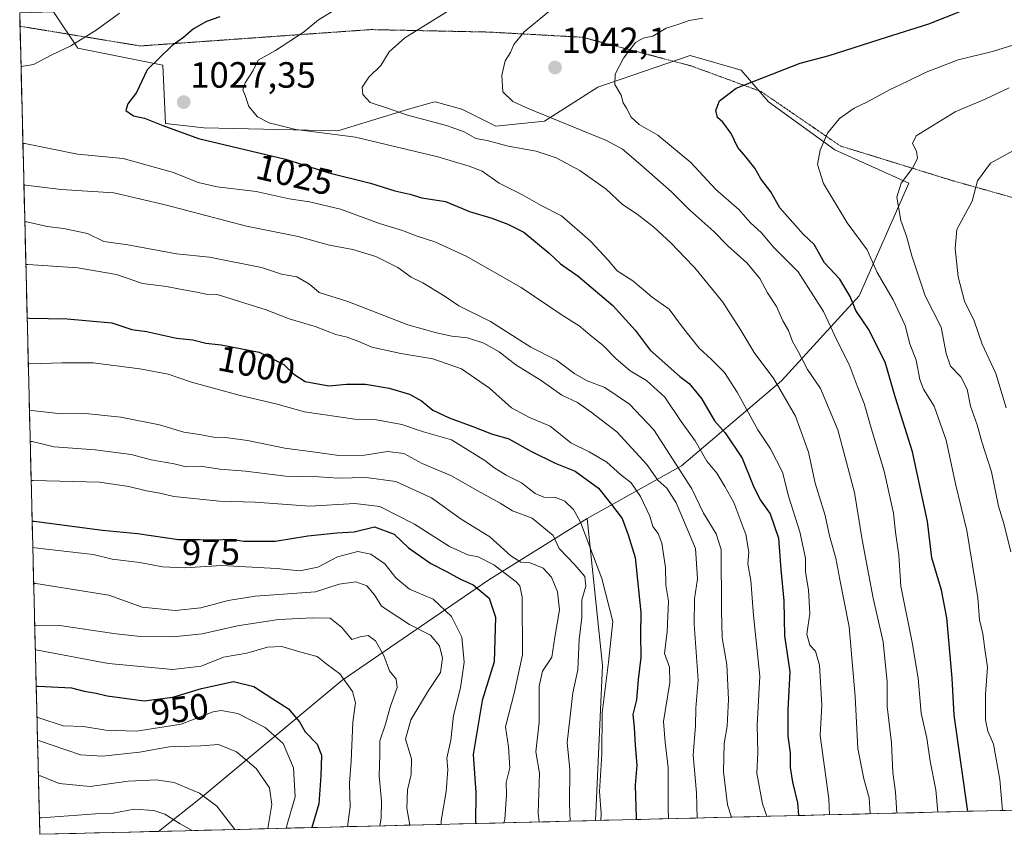
# Model space of a CAD drawing. Units: metres. Extents: x 668567 to 672030, y 4742062 to 4744460.
# Drawn here: x 668618 to 668888, y 4742062 to 4742286 of the extents above; entities that cross this region are included whole.
import ezdxf
from ezdxf.enums import TextEntityAlignment as Align

# ---------------------------------------------------------------- set-up
doc = ezdxf.new("R2010")
doc.units = ezdxf.units.M
doc.header["$MEASUREMENT"] = 0
doc.linetypes.add('TRAZOS2', pattern=[0.375, 0.25, -0.125])
for name, color, linetype, lineweight in [('Arbolado forestal CxS', 92, 'Continuous', 0), ('Carátula', 7, 'Continuous', 5), ('Curva de nivel maestra', 36, 'Continuous', 30), ('Curva de nivel normal', 36, 'Continuous', 0), ('Municipio CxS', 142, 'Continuous', 0), ('Punto de cota en terreno', 7, 'Continuous', 0), ('Rótulo de curva de nivel directora', 19, 'Continuous', 0), ('Rótulo de punto de cota en terreno', 19, 'Continuous', 0), ('Vía pecuaria eje', 92, 'TRAZOS2', 0)]:
    doc.layers.add(name, color=color, linetype=linetype, lineweight=lineweight)
doc.styles.add('Arial', font='txt', dxfattribs={"height": 0.2})

# ---------------------------------------------------------------- blocks, each defined once
blk = doc.blocks.new('*U156')
at = {"layer": 'Arbolado forestal CxS', "color": 92, "linetype": 'Continuous', "lineweight": 0}
blk.add_polyline3d([(670222, 4742101.84, 1289.4), (668775.8, 4742066.07, 995.46), (668775.8, 4742066.07, 995.46), (668777.65, 4742108.55, 995.92), (668773.49, 4742148.92, 996.39), (668799.34, 4742163.29, 1015.64), (668826.79, 4742186.59, 1035.77), (668848.04, 4742209.88, 1051.99), (668861.65, 4742240.82, 1061.46), (668841.42, 4742249.93, 1056.41), (668823.2, 4742263.09, 1052.27), (668815.75, 4742271.79, 1050.03), (668801.76, 4742275.79, 1048.25), (668776.44, 4742267.13, 1044.23), (668769.11, 4742262.47, 1041.94), (668761.78, 4742257.8, 1037.09), (668748.45, 4742256.47, 1035.53), (668739.12, 4742261.13, 1036.61), (668731.79, 4742263.13, 1036.49), (668730.95, 4742262.9, 1036.26), (668724.46, 4742261.13, 1034.4), (668705.14, 4742255.14, 1028.9), (668668.39, 4742256.01, 1025.48), (668657.82, 4742257.14, 1024.6), (668657.16, 4742273.13, 1026.29), (668633.84, 4742277.79, 1022), (668627.17, 4742287.79, 1018.82)], dxfattribs=at)
blk = doc.blocks.new('*U171')
at = {"layer": 'Curva de nivel normal', "color": 36, "linetype": 'Continuous', "lineweight": 0}
blk.add_polyline3d([(668621.47, 4742140.93, 970), (668622.02, 4742140.87, 970), (668638.06, 4742139.02, 970), (668643.26, 4742137.77, 970), (668650.85, 4742136.79, 970), (668656.99, 4742135.66, 970), (668663.12, 4742135.39, 970), (668673.19, 4742135.99, 970), (668688.3, 4742135.16, 970), (668694.66, 4742134.56, 970), (668699.65, 4742135.51, 970), (668705.03, 4742138.33, 970), (668710.6, 4742139.84, 970), (668714.19, 4742139.07, 970), (668718, 4742136.42, 970), (668721.02, 4742132.64, 970), (668724.73, 4742129.53, 970), (668731.28, 4742126.75, 970), (668736.28, 4742122.04, 970), (668739.07, 4742116.36, 970), (668739.71, 4742109.49, 970), (668738.78, 4742102.46, 970), (668736.8, 4742094.87, 970), (668736.06, 4742088.11, 970), (668735.03, 4742083.2, 970), (668735.3, 4742080.02, 970), (668734.83, 4742074.02, 970), (668733.41, 4742066.02, 970), (668733.48, 4742065.02, 970)], dxfattribs=at)
blk = doc.blocks.new('*U173')
at = {"layer": 'Curva de nivel normal', "color": 36, "linetype": 'Continuous', "lineweight": 0}
blk.add_polyline3d([(668795.77, 4742066.56, 1005), (668795.7, 4742069.36, 1005), (668795.68, 4742080.63, 1005), (668794.88, 4742087.57, 1005), (668794.43, 4742093.24, 1005), (668796.12, 4742103.93, 1005), (668796.01, 4742108.16, 1005), (668794.7, 4742111.85, 1005), (668795.4, 4742117.88, 1005), (668795.74, 4742126.22, 1005), (668795.08, 4742130.56, 1005), (668794.98, 4742135.46, 1005), (668793.94, 4742142.08, 1005), (668792.96, 4742144.79, 1005), (668791.49, 4742146.68, 1005), (668790.64, 4742149.48, 1005), (668788.12, 4742154.94, 1005), (668785.5, 4742158.64, 1005), (668782.73, 4742160.88, 1005), (668778.85, 4742164.33, 1005), (668774.02, 4742167.19, 1005), (668769.04, 4742169.62, 1005), (668763.36, 4742174.2, 1005), (668757.48, 4742176.62, 1005), (668752.7, 4742179.2, 1005), (668746.71, 4742184.61, 1005), (668739.06, 4742189.88, 1005), (668731.16, 4742192.63, 1005), (668722.42, 4742194.11, 1005), (668714.42, 4742195.89, 1005), (668710.9, 4742197.38, 1005), (668707.64, 4742198.58, 1005), (668704.57, 4742199.3, 1005), (668698.88, 4742201.54, 1005), (668691.76, 4742203.59, 1005), (668685.48, 4742206.08, 1005), (668672.04, 4742210.32, 1005), (668669.01, 4742210.4, 1005), (668666.46, 4742210.97, 1005), (668661.86, 4742211.73, 1005), (668658.16, 4742212.5, 1005), (668651.53, 4742213.32, 1005), (668644.42, 4742215.79, 1005), (668633.77, 4742217.57, 1005), (668620.12, 4742218.49, 1005), (668619.56, 4742218.48, 1005)], dxfattribs=at)
blk = doc.blocks.new('*U178')
at = {"layer": 'Curva de nivel normal', "color": 36, "linetype": 'Continuous', "lineweight": 0}
blk.add_polyline3d([(668707.78, 4742064.39, 955), (668708.45, 4742069.86, 955), (668708.34, 4742076.31, 955), (668708.76, 4742082.35, 955), (668709.23, 4742093.01, 955), (668709.91, 4742098.35, 955), (668709.16, 4742101.41, 955), (668705.7, 4742106.28, 955), (668702.22, 4742108.86, 955), (668699.47, 4742111.02, 955), (668694.99, 4742112.22, 955), (668689.74, 4742113.75, 955), (668685.84, 4742113.56, 955), (668680.18, 4742111.98, 955), (668673.8, 4742110.82, 955), (668667.65, 4742108.4, 955), (668659.88, 4742107.44, 955), (668642.2, 4742109.16, 955), (668622.71, 4742112.81, 955), (668622.16, 4742112.89, 955)], dxfattribs=at)
blk = doc.blocks.new('*U179')
at = {"layer": 'Curva de nivel normal', "color": 36, "linetype": 'Continuous', "lineweight": 0}
blk.add_polyline3d([(668623.29, 4742066.83, 930), (668623.84, 4742066.77, 930), (668638.64, 4742067.89, 930), (668643.48, 4742068.07, 930), (668649.23, 4742069.18, 930), (668654.62, 4742068.85, 930), (668657.64, 4742067.83, 930), (668661.84, 4742065.21, 930), (668665.2, 4742063.33, 930)], dxfattribs=at)
blk = doc.blocks.new('*U184')
at = {"layer": 'Curva de nivel normal', "color": 36, "linetype": 'Continuous', "lineweight": 0}
blk.add_polyline3d([(668622.77, 4742088, 940), (668623.32, 4742087.94, 940), (668634.51, 4742084.08, 940), (668640.62, 4742083.76, 940), (668650.68, 4742084.82, 940), (668658.82, 4742086.28, 940), (668667.56, 4742086.55, 940), (668672.34, 4742086.94, 940), (668677.32, 4742084.95, 940), (668682.75, 4742080.38, 940), (668686.4, 4742075, 940), (668686.98, 4742070.49, 940), (668685.88, 4742063.85, 940)], dxfattribs=at)
blk = doc.blocks.new('*U186')
at = {"layer": 'Curva de nivel normal', "color": 36, "linetype": 'Continuous', "lineweight": 0}
blk.add_polyline3d([(668705.21, 4742288.92, 1030), (668699.8, 4742285.54, 1030), (668695.58, 4742282.08, 1030), (668688.02, 4742277.19, 1030), (668683.27, 4742274.5, 1030), (668681.88, 4742271.66, 1030), (668679.68, 4742268.28, 1030), (668679.05, 4742266.38, 1030), (668679.68, 4742264.8, 1030), (668680.66, 4742261.78, 1030), (668683.04, 4742258.98, 1030), (668686.31, 4742257.36, 1030), (668693.62, 4742255.53, 1030), (668709.95, 4742253.44, 1030), (668732.56, 4742248.02, 1030), (668741.08, 4742245.44, 1030), (668744.65, 4742244.1, 1030), (668749.35, 4742240.84, 1030), (668755.77, 4742237.63, 1030), (668760.88, 4742234.68, 1030), (668766.4, 4742231.81, 1030), (668774.36, 4742224.95, 1030), (668779.25, 4742219.67, 1030), (668781.69, 4742216.73, 1030), (668785.97, 4742214.04, 1030), (668791.33, 4742209.52, 1030), (668796, 4742206.22, 1030), (668799.63, 4742201.32, 1030), (668804.19, 4742195.54, 1030), (668807.6, 4742192.5, 1030), (668811.1, 4742188.92, 1030), (668814.6, 4742183.5, 1030), (668820.32, 4742173.15, 1030), (668823.72, 4742167.95, 1030), (668827.06, 4742161.54, 1030), (668828.74, 4742154.72, 1030), (668831.76, 4742145.26, 1030), (668833.38, 4742138.03, 1030), (668833.38, 4742134.2, 1030), (668834.15, 4742129.35, 1030), (668834.5, 4742122.85, 1030), (668833.7, 4742117.21, 1030), (668834.5, 4742114.14, 1030), (668836.06, 4742112.54, 1030), (668837.2, 4742108.68, 1030), (668837.82, 4742097.68, 1030), (668837.37, 4742089.35, 1030), (668839.78, 4742072, 1030), (668839.95, 4742067.66, 1030)], dxfattribs=at)
blk = doc.blocks.new('*U189')
at = {"layer": 'Curva de nivel normal', "color": 36, "linetype": 'Continuous', "lineweight": 0}
blk.add_polyline3d([(668620.55, 4742178.36, 990), (668621.1, 4742178.46, 990), (668629.33, 4742177.57, 990), (668635.94, 4742177.62, 990), (668645.6, 4742176.62, 990), (668656.18, 4742174.56, 990), (668662.86, 4742172.54, 990), (668667.21, 4742171.89, 990), (668670.98, 4742171.18, 990), (668674.28, 4742171.12, 990), (668680.31, 4742170.28, 990), (668690.54, 4742168.16, 990), (668698.88, 4742167.08, 990), (668705.42, 4742166.13, 990), (668712.4, 4742166.22, 990), (668718.76, 4742167.2, 990), (668723.21, 4742166.66, 990), (668728.2, 4742163.92, 990), (668736.25, 4742160.6, 990), (668742.49, 4742157.02, 990), (668749.6, 4742153.1, 990), (668752.98, 4742150.98, 990), (668758.36, 4742148.99, 990), (668764.11, 4742144.18, 990), (668765.77, 4742140.68, 990), (668770.13, 4742136.16, 990), (668772.86, 4742132.98, 990), (668773.07, 4742130.36, 990), (668772.06, 4742126.54, 990), (668772.02, 4742121.76, 990), (668771.24, 4742115.72, 990), (668770.88, 4742107.36, 990), (668769.58, 4742101.04, 990), (668768.03, 4742087.49, 990), (668768.75, 4742080.05, 990), (668768.62, 4742070.69, 990), (668768.81, 4742065.9, 990)], dxfattribs=at)
blk = doc.blocks.new('*U192')
at = {"layer": 'Curva de nivel normal', "color": 36, "linetype": 'Continuous', "lineweight": 0}
blk.add_polyline3d([(668623.01, 4742078.35, 935), (668623.55, 4742078.3, 935), (668628.72, 4742076.22, 935), (668637.21, 4742075.44, 935), (668647.57, 4742076.91, 935), (668651.64, 4742077.02, 935), (668655.3, 4742077.23, 935), (668660.25, 4742076.5, 935), (668667.14, 4742073.61, 935), (668671.97, 4742070, 935), (668676.86, 4742063.62, 935)], dxfattribs=at)
blk = doc.blocks.new('*U195')
at = {"layer": 'Curva de nivel normal', "color": 36, "linetype": 'Continuous', "lineweight": 0}
for points in [[(668645.21, 4742287.41, 1020), (668638.88, 4742282.78, 1020), (668631.88, 4742278.48, 1020), (668626.52, 4742275.94, 1020), (668621.67, 4742273.32, 1020), (668618.79, 4742272.89, 1020), (668618.23, 4742272.58, 1020)], [(668618.75, 4742251.72, 1020), (668619.31, 4742251.67, 1020), (668633.68, 4742248.79, 1020), (668646.28, 4742247.53, 1020), (668660.03, 4742243.77, 1020), (668666.83, 4742240.96, 1020), (668671.98, 4742239.77, 1020), (668682.71, 4742238.5, 1020), (668691.74, 4742236.53, 1020), (668697.34, 4742235.73, 1020), (668705.84, 4742233.68, 1020), (668716.52, 4742229.78, 1020), (668722.87, 4742227.82, 1020), (668726.89, 4742226.28, 1020), (668731.68, 4742224.71, 1020), (668740.28, 4742220.81, 1020), (668755.42, 4742212.23, 1020), (668766.59, 4742204.63, 1020), (668771.28, 4742201.68, 1020), (668774.8, 4742198.74, 1020), (668777.9, 4742196.29, 1020), (668781.3, 4742192.7, 1020), (668785.27, 4742189.37, 1020), (668789.78, 4742186.71, 1020), (668794.79, 4742182.11, 1020), (668799.26, 4742175.43, 1020), (668803.09, 4742170.13, 1020), (668806.32, 4742164.6, 1020), (668809.06, 4742161.32, 1020), (668811.22, 4742157.67, 1020), (668813.67, 4742153.27, 1020), (668817, 4742144.48, 1020), (668817.81, 4742139.62, 1020), (668817.53, 4742136.44, 1020), (668818.39, 4742131.9, 1020), (668819.12, 4742122.27, 1020), (668820.83, 4742105.63, 1020), (668820.06, 4742092.23, 1020), (668820.24, 4742084.73, 1020), (668820.04, 4742079.02, 1020), (668821.58, 4742070.69, 1020), (668822.74, 4742067.23, 1020)]]:
    blk.add_polyline3d(points, dxfattribs=at)
blk = doc.blocks.new('*U204')
at = {"layer": 'Curva de nivel normal', "color": 36, "linetype": 'Continuous', "lineweight": 0}
blk.add_polyline3d([(668621.02, 4742159.32, 980), (668621.57, 4742159.33, 980), (668639.71, 4742158.84, 980), (668647.82, 4742157.63, 980), (668652.62, 4742156.42, 980), (668656.34, 4742155.82, 980), (668660.12, 4742154.92, 980), (668672.66, 4742153.65, 980), (668682.48, 4742153.39, 980), (668697.46, 4742152.24, 980), (668709.74, 4742152.99, 980), (668716.58, 4742152.17, 980), (668726.17, 4742147.31, 980), (668735.74, 4742141.21, 980), (668740.78, 4742138.92, 980), (668743.56, 4742138.41, 980), (668747.88, 4742136.19, 980), (668753.97, 4742131.49, 980), (668755.02, 4742130.38, 980), (668755.61, 4742127.42, 980), (668755.75, 4742111.47, 980), (668753.54, 4742101.33, 980), (668751.1, 4742091.76, 980), (668751.95, 4742086.25, 980), (668752.26, 4742080.56, 980), (668751.31, 4742076.46, 980), (668751.4, 4742073.22, 980), (668750.88, 4742066.33, 980), (668750.66, 4742065.45, 980)], dxfattribs=at)
blk = doc.blocks.new('*U205')
at = {"layer": 'Curva de nivel normal', "color": 36, "linetype": 'Continuous', "lineweight": 0}
blk.add_polyline3d([(668777.27, 4742066.11, 995), (668777.28, 4742068, 995), (668776.9, 4742074.02, 995), (668777.54, 4742084.3, 995), (668777.6, 4742095.62, 995), (668779.34, 4742109.48, 995), (668780.48, 4742120.68, 995), (668777.48, 4742132.42, 995), (668771.68, 4742147.91, 995), (668769.76, 4742151.38, 995), (668767.32, 4742153.63, 995), (668764.87, 4742154.61, 995), (668761.62, 4742154.74, 995), (668759.26, 4742155.73, 995), (668755.48, 4742158.62, 995), (668751.3, 4742160.77, 995), (668747.86, 4742162.88, 995), (668745.39, 4742164.82, 995), (668736.31, 4742170.42, 995), (668728.6, 4742172.68, 995), (668722.66, 4742174.62, 995), (668715.74, 4742175.89, 995), (668709.76, 4742176.15, 995), (668696.01, 4742178.15, 995), (668688.5, 4742180.24, 995), (668678.09, 4742182.66, 995), (668664.94, 4742186.25, 995), (668658.57, 4742188.44, 995), (668650.79, 4742189.92, 995), (668637.98, 4742191.55, 995), (668629.44, 4742191.52, 995), (668620.79, 4742191.32, 995), (668620.23, 4742191.35, 995)], dxfattribs=at)
blk = doc.blocks.new('*U209')
at = {"layer": 'Curva de nivel normal', "color": 36, "linetype": 'Continuous', "lineweight": 0}
blk.add_polyline3d([(668858.38767, 4742068.11232, 1040), (668858.07, 4742073.84, 1040), (668857.26, 4742079.23, 1040), (668856.89, 4742087.4, 1040), (668855.71, 4742097.36, 1040), (668855.75, 4742104.01, 1040), (668854.67, 4742115.02, 1040), (668851.9, 4742127.08, 1040), (668848.87, 4742143.01, 1040), (668846.76, 4742156.01, 1040), (668842.18, 4742173.2, 1040), (668837.45, 4742184.51, 1040), (668833.93, 4742189.71, 1040), (668831.37, 4742194.64, 1040), (668829.76, 4742197.41, 1040), (668828.71, 4742200.4, 1040), (668827.17, 4742203.04, 1040), (668825.4, 4742206.97, 1040), (668822.92, 4742210.76, 1040), (668820.85, 4742214.68, 1040), (668817.38, 4742218.91, 1040), (668812.03, 4742223.63, 1040), (668808.23, 4742227.6, 1040), (668801.63, 4742233.43, 1040), (668796.6, 4742238.4, 1040), (668788.19, 4742245.8, 1040), (668783.19, 4742250.09, 1040), (668778.74, 4742252.51, 1040), (668757.3, 4742261.26, 1040), (668753.14, 4742263.17, 1040), (668750.38, 4742265.81, 1040), (668750.11, 4742270.46, 1040), (668751.03, 4742274.34, 1040), (668752.41, 4742276.67, 1040), (668753.4, 4742278.84, 1040), (668756.19, 4742282.28, 1040), (668762.87, 4742287.8, 1040)], dxfattribs=at)
blk = doc.blocks.new('*U210')
at = {"layer": 'Curva de nivel normal', "color": 36, "linetype": 'Continuous', "lineweight": 0}
blk.add_polyline3d([(668619.27, 4742230.25, 1010), (668619.84, 4742230.19, 1010), (668625.37, 4742228.94, 1010), (668629.86, 4742228.39, 1010), (668636.48, 4742226.98, 1010), (668640.96, 4742224.83, 1010), (668647.48, 4742223.86, 1010), (668660.88, 4742221.47, 1010), (668669.88, 4742220.52, 1010), (668684.21, 4742217.67, 1010), (668689.68, 4742215.88, 1010), (668693.85, 4742215.14, 1010), (668697.37, 4742213.14, 1010), (668699.96, 4742210.84, 1010), (668707.85, 4742208.34, 1010), (668724.3, 4742201.95, 1010), (668732.2, 4742199.81, 1010), (668736.41, 4742198.89, 1010), (668740.64, 4742198.4, 1010), (668745.13, 4742196.93, 1010), (668749.32, 4742194.57, 1010), (668753.92, 4742190.96, 1010), (668760.88, 4742186.74, 1010), (668766.54, 4742182.69, 1010), (668770.87, 4742180.69, 1010), (668774.55, 4742178.03, 1010), (668781.57, 4742172.67, 1010), (668789.82, 4742163.64, 1010), (668792.84, 4742159.37, 1010), (668795.28, 4742157.22, 1010), (668797.87, 4742153.2, 1010), (668803.2, 4742140.68, 1010), (668803.74, 4742132.3, 1010), (668802.87, 4742126.81, 1010), (668802.85, 4742119.91, 1010), (668803.94, 4742104.6, 1010), (668803.28, 4742096.91, 1010), (668803.14, 4742092.01, 1010), (668802.52, 4742084.02, 1010), (668803.44, 4742073.64, 1010), (668803.6, 4742066.76, 1010)], dxfattribs=at)
blk = doc.blocks.new('*U217')
at = {"layer": 'Curva de nivel normal', "color": 36, "linetype": 'Continuous', "lineweight": 0}
blk.add_polyline3d([(668760.31, 4742065.69, 985), (668760.08, 4742068.09, 985), (668760.38, 4742079.02, 985), (668759.4, 4742084.94, 985), (668760.3, 4742093.07, 985), (668760.27, 4742102.94, 985), (668761.26, 4742107.01, 985), (668763.8, 4742110.85, 985), (668764.63, 4742116.37, 985), (668765.9, 4742123.85, 985), (668765.37, 4742128.76, 985), (668763.69, 4742132.78, 985), (668761.43, 4742135.24, 985), (668757.87, 4742136.68, 985), (668755.26, 4742136.91, 985), (668752.54, 4742138.67, 985), (668746.8, 4742143.83, 985), (668738.94, 4742148.68, 985), (668730.77, 4742154.57, 985), (668720.97, 4742159.04, 985), (668712.89, 4742160.1, 985), (668705.16, 4742159.9, 985), (668699.92, 4742160.29, 985), (668690.77, 4742160.5, 985), (668679.8, 4742161.84, 985), (668672.73, 4742162.36, 985), (668667.44, 4742163.22, 985), (668663.54, 4742163.03, 985), (668660.21, 4742163.82, 985), (668653.88, 4742164.98, 985), (668648.41, 4742166.42, 985), (668638.57, 4742167.66, 985), (668627.35, 4742168.55, 985), (668621.31, 4742169.95, 985), (668620.75, 4742169.96, 985)], dxfattribs=at)
blk = doc.blocks.new('*U220')
at = {"layer": 'Curva de nivel normal', "color": 36, "linetype": 'Continuous', "lineweight": 0}
blk.add_polyline3d([(668889.24, 4742266.9, 1060), (668882.66, 4742263.85, 1060), (668874.39, 4742260.36, 1060), (668863.7, 4742253.75, 1060), (668862.66, 4742251.66, 1060), (668863.78, 4742249.59, 1060), (668864.04, 4742247.61, 1060), (668862.68, 4742244.91, 1060), (668859.56, 4742240.77, 1060), (668858.4, 4742236.96, 1060), (668859.47, 4742230.61, 1060), (668861.03, 4742226.32, 1060), (668862.5, 4742220.87, 1060), (668866.12, 4742209.92, 1060), (668870.54, 4742201.35, 1060), (668871.9, 4742194.13, 1060), (668873.13, 4742190.61, 1060), (668875.92, 4742187.69, 1060), (668877.72, 4742184.36, 1060), (668878.62, 4742179.64, 1060), (668880.4, 4742174.54, 1060), (668881.71, 4742169.85, 1060), (668884.38, 4742161.66, 1060), (668886.28, 4742152.26, 1060), (668887.74, 4742147.48, 1060), (668889.62, 4742139.72, 1060)], dxfattribs=at)
blk = doc.blocks.new('*U222')
at = {"layer": 'Curva de nivel normal', "color": 36, "linetype": 'Continuous', "lineweight": 0}
blk.add_polyline3d([(668621.99, 4742119.57, 960), (668622.55, 4742119.46, 960), (668628.92, 4742119.54, 960), (668638.67, 4742118.04, 960), (668644.36, 4742117.27, 960), (668650.14, 4742116.61, 960), (668659.96, 4742116.44, 960), (668667.94, 4742117.22, 960), (668677.57, 4742119.44, 960), (668688.88, 4742121.21, 960), (668698.21, 4742121.61, 960), (668703.02, 4742121.59, 960), (668706.08, 4742119.12, 960), (668708.95, 4742115.75, 960), (668711.27, 4742116.41, 960), (668713.45, 4742116.79, 960), (668715.39, 4742115.35, 960), (668717.69, 4742111.36, 960), (668719.3, 4742107.1, 960), (668721.06, 4742104.87, 960), (668721.34, 4742102.5, 960), (668719.45, 4742097.13, 960), (668718.18, 4742092.5, 960), (668716.64, 4742087.9, 960), (668716.64, 4742083.96, 960), (668716.44, 4742078.3, 960), (668717.07, 4742071.36, 960), (668717, 4742066.71, 960), (668716.63, 4742064.61, 960)], dxfattribs=at)
blk = doc.blocks.new('*U223')
at = {"layer": 'Curva de nivel normal', "color": 36, "linetype": 'Continuous', "lineweight": 0}
blk.add_polyline3d([(668888.41, 4742179.23, 1065), (668885.5, 4742188.64, 1065), (668881.83, 4742196.64, 1065), (668879.57, 4742203.05, 1065), (668876.93, 4742208.44, 1065), (668875.2, 4742215.13, 1065), (668874.38, 4742222.89, 1065), (668874.84, 4742228.15, 1065), (668879.04, 4742235.85, 1065), (668880.51, 4742241.44, 1065), (668884.12, 4742246.29, 1065), (668891.24, 4742250.19, 1065)], dxfattribs=at)
blk = doc.blocks.new('*U232')
at = {"layer": 'Curva de nivel normal', "color": 36, "linetype": 'Continuous', "lineweight": 0}
blk.add_polyline3d([(668869.61, 4742068.39, 1045), (668869.11, 4742074.5, 1045), (668867.49, 4742082.35, 1045), (668866.65, 4742088.68, 1045), (668865.05, 4742095.54, 1045), (668864.23, 4742105.12, 1045), (668862.64, 4742114.88, 1045), (668859.48, 4742130.37, 1045), (668858.94, 4742138.85, 1045), (668858.04, 4742145.1, 1045), (668857.52, 4742150.33, 1045), (668854.92, 4742161.89, 1045), (668851.44, 4742173.35, 1045), (668849.4, 4742180.39, 1045), (668847.49, 4742185.25, 1045), (668845.32, 4742191.13, 1045), (668842.06, 4742197.54, 1045), (668838.29, 4742205.6, 1045), (668831.32, 4742216.46, 1045), (668824.71, 4742223.19, 1045), (668821.16, 4742227.29, 1045), (668818.3, 4742229.94, 1045), (668815.05, 4742233.63, 1045), (668808.78, 4742239.04, 1045), (668801.88, 4742246.46, 1045), (668792.85, 4742253.98, 1045), (668787.78, 4742256.88, 1045), (668785.55, 4742258.87, 1045), (668784.25, 4742261.35, 1045), (668783.37, 4742262.84, 1045), (668782.79, 4742264.92, 1045), (668781.1, 4742267.9, 1045), (668781.16, 4742270.68, 1045), (668783.46, 4742275.04, 1045), (668786.77, 4742279.33, 1045), (668788.82, 4742280.54, 1045), (668791.44, 4742281.07, 1045), (668795.13, 4742283.32, 1045), (668798.57, 4742284.39, 1045), (668801.46, 4742285.44, 1045), (668805.2, 4742286.08, 1045)], dxfattribs=at)
blk = doc.blocks.new('*U236')
at = {"layer": 'Curva de nivel normal', "color": 36, "linetype": 'Continuous', "lineweight": 0}
blk.add_polyline3d([(668621.71, 4742131.07, 965), (668622.26, 4742131.03, 965), (668642.33, 4742127.89, 965), (668651.48, 4742124.56, 965), (668660.54, 4742123.61, 965), (668667.54, 4742124.39, 965), (668675.04, 4742126.43, 965), (668682.47, 4742127.61, 965), (668698.94, 4742128.79, 965), (668705.48, 4742130.88, 965), (668710.06, 4742131.53, 965), (668713.06, 4742130.44, 965), (668715.15, 4742127.98, 965), (668717.09, 4742124.81, 965), (668724.72, 4742119.86, 965), (668730.5, 4742116.87, 965), (668733.02, 4742113.98, 965), (668733.79, 4742110.58, 965), (668733.25, 4742106.68, 965), (668729.93, 4742101.68, 965), (668725.17, 4742093.68, 965), (668723.68, 4742088.35, 965), (668725.27, 4742083.01, 965), (668725.24, 4742078.68, 965), (668724.19, 4742074.45, 965), (668724.07, 4742069.42, 965), (668724.82, 4742064.81, 965)], dxfattribs=at)
blk = doc.blocks.new('*U237')
at = {"layer": 'Curva de nivel normal', "color": 36, "linetype": 'Continuous', "lineweight": 0}
blk.add_polyline3d([(668622.61, 4742094.39, 945), (668623.16, 4742094.27, 945), (668629.83, 4742092.07, 945), (668635.32, 4742091.88, 945), (668641.46, 4742090.87, 945), (668649.89, 4742090.58, 945), (668662.13, 4742092.48, 945), (668670.88, 4742095.83, 945), (668673.13, 4742096.24, 945), (668677.66, 4742095.46, 945), (668685.19, 4742091.58, 945), (668690.09, 4742087.2, 945), (668692.99, 4742080.53, 945), (668693.38, 4742072.61, 945), (668691.16, 4742064.72, 945), (668691.05, 4742063.97, 945)], dxfattribs=at)
blk = doc.blocks.new('*U240')
at = {"layer": 'Curva de nivel normal', "color": 36, "linetype": 'Continuous', "lineweight": 0}
blk.add_polyline3d([(668813.04, 4742066.99, 1015), (668811.95, 4742070.41, 1015), (668810.9, 4742079.44, 1015), (668811.01, 4742087.17, 1015), (668811.91, 4742091.96, 1015), (668812.21, 4742099.29, 1015), (668811.74, 4742108.85, 1015), (668810.52, 4742116.14, 1015), (668810.36, 4742123.68, 1015), (668810.21, 4742140.35, 1015), (668808.88, 4742144.64, 1015), (668805.42, 4742150.35, 1015), (668802.2, 4742157, 1015), (668791.74, 4742173.22, 1015), (668785.12, 4742180.24, 1015), (668778.29, 4742184.76, 1015), (668773.46, 4742186.6, 1015), (668770.07, 4742188.57, 1015), (668765.08, 4742192.31, 1015), (668758.05, 4742195.88, 1015), (668747, 4742202.9, 1015), (668738.3, 4742207.15, 1015), (668734.54, 4742209.77, 1015), (668728.37, 4742213.5, 1015), (668725.22, 4742215.01, 1015), (668721.54, 4742217.68, 1015), (668715.53, 4742220.69, 1015), (668709.25, 4742222.62, 1015), (668702.82, 4742223.82, 1015), (668694.23, 4742226.16, 1015), (668680.08, 4742229.04, 1015), (668657.77, 4742234.84, 1015), (668643.71, 4742238.16, 1015), (668629.21, 4742239.11, 1015), (668619.59, 4742240.24, 1015), (668619.03, 4742240.32, 1015)], dxfattribs=at)
blk = doc.blocks.new('*U245')
at = {"layer": 'Curva de nivel normal', "color": 36, "linetype": 'Continuous', "lineweight": 0}
blk.add_polyline3d([(668897.2, 4742280.8, 1055), (668884.62, 4742276.87, 1055), (668875.25, 4742274.62, 1055), (668866.43, 4742271.2, 1055), (668861.24, 4742268.64, 1055), (668856.53, 4742266.5, 1055), (668850.2, 4742263.03, 1055), (668846.72, 4742261.38, 1055), (668842.63, 4742258.54, 1055), (668839.39, 4742254.52, 1055), (668837.4, 4742249.82, 1055), (668836.64, 4742245.93, 1055), (668838.27, 4742240.76, 1055), (668844.73, 4742229.95, 1055), (668850.25, 4742222.55, 1055), (668853.04, 4742216.31, 1055), (668857.4, 4742208.8, 1055), (668860.69, 4742201.83, 1055), (668861.95, 4742196.8, 1055), (668863.68, 4742192.26, 1055), (668864.66, 4742187.02, 1055), (668865.72, 4742184.29, 1055), (668868.66, 4742179.69, 1055), (668871.93, 4742170.35, 1055), (668874.5, 4742158.35, 1055), (668877.6, 4742145.63, 1055), (668879.12, 4742136.11, 1055), (668880.56, 4742127.11, 1055), (668881.05, 4742121.13, 1055), (668882.01, 4742117.22, 1055), (668882.65, 4742112.46, 1055), (668883.22, 4742108.15, 1055), (668882.69, 4742100.74, 1055), (668882.72, 4742093.68, 1055), (668883.36, 4742090.6, 1055), (668884.86, 4742087, 1055), (668886.67, 4742077.35, 1055), (668887.342749, 4742068.828507, 1055)], dxfattribs=at)
blk = doc.blocks.new('*U254')
at = {"layer": 'Curva de nivel normal', "color": 36, "linetype": 'Continuous', "lineweight": 0}
blk.add_polyline3d([(668736.88, 4742288.94, 1035), (668723.46, 4742280.66, 1035), (668719.21, 4742276.77, 1035), (668716.88, 4742273.08, 1035), (668713.59, 4742269.84, 1035), (668711.82, 4742267.13, 1035), (668711.94, 4742265.07, 1035), (668713.96, 4742262.88, 1035), (668718.72, 4742261.34, 1035), (668724.2, 4742259.45, 1035), (668734.86, 4742256.66, 1035), (668739.78, 4742254.91, 1035), (668742.94, 4742253.07, 1035), (668746.06, 4742252.52, 1035), (668751.8, 4742250.94, 1035), (668759.45, 4742249.59, 1035), (668764.98, 4742247.78, 1035), (668771.44, 4742244.25, 1035), (668778.7, 4742239.17, 1035), (668783.18, 4742234.98, 1035), (668787.15, 4742232.29, 1035), (668791.67, 4742228.82, 1035), (668796.53, 4742224.34, 1035), (668800.24, 4742220.39, 1035), (668803.02, 4742217.58, 1035), (668810.7, 4742208.18, 1035), (668815.45, 4742200.76, 1035), (668819.26, 4742194.41, 1035), (668824.66, 4742187.15, 1035), (668830.65, 4742176.93, 1035), (668834.18, 4742167.07, 1035), (668835.98, 4742158.55, 1035), (668838.7, 4742149.73, 1035), (668839.96, 4742144.14, 1035), (668841.63, 4742138.04, 1035), (668842.75, 4742132.18, 1035), (668845.28, 4742119.2, 1035), (668846.99, 4742100.08, 1035), (668847.71, 4742085.86, 1035), (668849.34, 4742077.5, 1035), (668850.77, 4742072.33, 1035), (668851.06, 4742067.93, 1035)], dxfattribs=at)
blk = doc.blocks.new('*U258')
at = {"layer": 'Curva de nivel maestra', "color": 36, "linetype": 'Continuous', "lineweight": 30}
blk.add_polyline3d([(668622.4, 4742102.91, 950), (668622.95, 4742102.87, 950), (668632.04, 4742102.43, 950), (668635.54, 4742101.53, 950), (668638.88, 4742100.96, 950), (668641.88, 4742100.26, 950), (668652.04, 4742098.88, 950), (668659.84, 4742099.88, 950), (668667.75, 4742102.28, 950), (668676.5, 4742104.23, 950), (668682.06, 4742102.86, 950), (668687.27, 4742099.41, 950), (668691.56, 4742096.72, 950), (668694.56, 4742093.1, 950), (668696.15, 4742090.35, 950), (668699.43, 4742087.01, 950), (668700.66, 4742084.01, 950), (668700.41, 4742078.35, 950), (668699.91, 4742070.66, 950), (668697.94, 4742064.14, 950)], dxfattribs=at)
blk = doc.blocks.new('*U261')
at = {"layer": 'Curva de nivel maestra', "color": 36, "linetype": 'Continuous', "lineweight": 30}
blk.add_polyline3d([(668672.71, 4742286.38, 1025), (668669.08, 4742285.12, 1025), (668665.52, 4742283.08, 1025), (668662.82, 4742280.74, 1025), (668659.64, 4742278.54, 1025), (668652.8, 4742271.87, 1025), (668649.92, 4742265.65, 1025), (668647.52, 4742262.58, 1025), (668646.94, 4742260.7, 1025), (668649.1, 4742259.28, 1025), (668652.06, 4742258.6, 1025), (668657.09, 4742256.62, 1025), (668666.88, 4742253.02, 1025), (668690.77, 4742247.39, 1025), (668702.63, 4742243.65, 1025), (668714.1, 4742240.78, 1025), (668720.74, 4742238.67, 1025), (668724.83, 4742237.75, 1025), (668728.15, 4742236.76, 1025), (668734.63, 4742235.74, 1025), (668741.25, 4742233.04, 1025), (668747.38, 4742231.18, 1025), (668751.72, 4742229.53, 1025), (668756.1, 4742227.39, 1025), (668763.05, 4742221.66, 1025), (668766.19, 4742218.68, 1025), (668771.03, 4742215.35, 1025), (668780.51, 4742207.3, 1025), (668786.64, 4742200.47, 1025), (668790.78, 4742195.07, 1025), (668798.87, 4742187.8, 1025), (668801.48, 4742185.88, 1025), (668804.86, 4742181.74, 1025), (668808.44, 4742175.62, 1025), (668811.35, 4742172.39, 1025), (668816.01, 4742165.39, 1025), (668818.96, 4742157.92, 1025), (668820.94, 4742153.97, 1025), (668823.68, 4742150.12, 1025), (668825.95, 4742143.49, 1025), (668826.58, 4742134.88, 1025), (668827.38, 4742126.32, 1025), (668827.63, 4742116.69, 1025), (668829.07, 4742106.88, 1025), (668828.47, 4742096.42, 1025), (668828.49, 4742089.17, 1025), (668829.1, 4742084.64, 1025), (668829.13, 4742080.59, 1025), (668829.76, 4742076.58, 1025), (668831.13, 4742070.97, 1025), (668831.39, 4742067.44, 1025)], dxfattribs=at)
blk = doc.blocks.new('*U263')
at = {"layer": 'Curva de nivel maestra', "color": 36, "linetype": 'Continuous', "lineweight": 30}
blk.add_polyline3d([(668877.88, 4742068.59, 1050), (668874.16, 4742094.98, 1050), (668873.61, 4742105.14, 1050), (668872.08, 4742121.65, 1050), (668870.6, 4742129.23, 1050), (668868.02, 4742138.07, 1050), (668866.83, 4742148.01, 1050), (668862.73, 4742167.13, 1050), (668858.07, 4742181.94, 1050), (668855.24, 4742191.72, 1050), (668850.66, 4742200.8, 1050), (668847.12, 4742205.93, 1050), (668845.6, 4742209.75, 1050), (668842.8, 4742214.47, 1050), (668838.54, 4742219.01, 1050), (668835.68, 4742223.95, 1050), (668832.71, 4742226.83, 1050), (668826.3, 4742234.04, 1050), (668823.84, 4742238.42, 1050), (668821.14, 4742242.04, 1050), (668819.47, 4742244.88, 1050), (668817.03, 4742248.07, 1050), (668814.8, 4742250.61, 1050), (668812.96, 4742254.46, 1050), (668810.69, 4742257.5, 1050), (668809.26, 4742258.85, 1050), (668808.72, 4742260.74, 1050), (668809.81, 4742263.37, 1050), (668814.31, 4742266.86, 1050), (668831.92, 4742273.72, 1050), (668839.83, 4742275.79, 1050), (668855.53, 4742280.86, 1050), (668867.2, 4742284.5, 1050), (668876.43, 4742288.15, 1050)], dxfattribs=at)
blk = doc.blocks.new('*U267')
at = {"layer": 'Curva de nivel maestra', "color": 36, "linetype": 'Continuous', "lineweight": 30}
blk.add_polyline3d([(668621.29, 4742148.15, 975), (668621.84, 4742148.11, 975), (668640.54, 4742145.64, 975), (668650.17, 4742144.8, 975), (668661.4, 4742143.09, 975), (668667.21, 4742143.16, 975), (668671.47, 4742143.06, 975), (668675.74, 4742143.18, 975), (668679.34, 4742142.67, 975), (668687.88, 4742142.65, 975), (668696.87, 4742144.14, 975), (668704.86, 4742144.95, 975), (668709.62, 4742145.24, 975), (668715.2, 4742146.59, 975), (668720.59, 4742144.54, 975), (668724.48, 4742140.83, 975), (668730.61, 4742136.53, 975), (668735.11, 4742134.24, 975), (668738.58, 4742132.33, 975), (668742.25, 4742130.72, 975), (668746.56, 4742127.02, 975), (668748.35, 4742121.82, 975), (668747.98, 4742109.58, 975), (668744.67, 4742098.96, 975), (668742.24, 4742084.16, 975), (668742.99, 4742073.8, 975), (668742.85, 4742065.25, 975)], dxfattribs=at)
blk = doc.blocks.new('*U272')
at = {"layer": 'Curva de nivel maestra', "color": 36, "linetype": 'Continuous', "lineweight": 30}
blk.add_polyline3d([(668619.92, 4742203.86, 1000), (668620.48, 4742203.79, 1000), (668630.88, 4742203.63, 1000), (668643.13, 4742202.49, 1000), (668648.58, 4742200.71, 1000), (668652.68, 4742200.15, 1000), (668660.89, 4742198.28, 1000), (668665.3, 4742197.87, 1000), (668668.89, 4742196.94, 1000), (668673.15, 4742196.49, 1000), (668683.57, 4742194.45, 1000), (668690.27, 4742191.14, 1000), (668693.04, 4742188.44, 1000), (668696.19, 4742186.39, 1000), (668702.66, 4742185.27, 1000), (668707.44, 4742185.74, 1000), (668712.69, 4742185.7, 1000), (668719.18, 4742184.65, 1000), (668724.79, 4742182.93, 1000), (668728.01, 4742181.14, 1000), (668731.14, 4742178.62, 1000), (668735.63, 4742176.43, 1000), (668742.15, 4742174.14, 1000), (668747.21, 4742172.13, 1000), (668752, 4742170.68, 1000), (668758.03, 4742167.34, 1000), (668764.71, 4742164.08, 1000), (668770.22, 4742161.87, 1000), (668776.55, 4742157.15, 1000), (668780.15, 4742152.76, 1000), (668783.05, 4742148.86, 1000), (668784.69, 4742144.36, 1000), (668786.6, 4742138.21, 1000), (668788.22, 4742123.13, 1000), (668788.13, 4742117.17, 1000), (668788.19, 4742110.8, 1000), (668787.48, 4742104.7, 1000), (668787.03, 4742099.16, 1000), (668786, 4742095.15, 1000), (668786.35, 4742091.63, 1000), (668786.62, 4742086.62, 1000), (668787.11, 4742081.21, 1000), (668786.64, 4742075.73, 1000), (668786.88, 4742066.85, 1000), (668786.87, 4742066.34, 1000)], dxfattribs=at)
blk = doc.blocks.new('5PATER')
at = {"layer": 'Carátula', "linetype": 'Continuous', "lineweight": 5}
h = blk.add_hatch(color=250, dxfattribs=at)
edge = h.paths.add_edge_path()
edge.add_ellipse((0, 0.01), major_axis=(-1.33, -1.34), ratio=0.999422, start_angle=0, end_angle=360)

msp = doc.modelspace()

# ---------------------------------------------------------------- linework, layer by layer
at = {"layer": 'Arbolado forestal CxS', "color": 92, "linetype": 'Continuous', "lineweight": 0}
for points in [[(668627.17, 4742287.79, 1018.82), (668633.84, 4742277.79, 1022), (668657.16, 4742273.13, 1026.29), (668657.82, 4742257.14, 1024.6), (668668.39, 4742256.01, 1025.48), (668705.14, 4742255.14, 1028.9), (668724.46, 4742261.13, 1034.4), (668730.95, 4742262.9, 1036.26), (668731.79, 4742263.13, 1036.49), (668739.12, 4742261.13, 1036.61), (668748.45, 4742256.47, 1035.53), (668761.78, 4742257.8, 1037.09), (668769.11, 4742262.47, 1041.94), (668776.44, 4742267.13, 1044.23), (668801.76, 4742275.79, 1048.25), (668815.75, 4742271.79, 1050.03), (668823.2, 4742263.09, 1052.27), (668841.42, 4742249.93, 1056.41), (668861.65, 4742240.82, 1061.46), (668848.04, 4742209.88, 1051.99), (668826.79, 4742186.59, 1035.77), (668799.34, 4742163.29, 1015.64), (668773.49, 4742148.92, 996.39), (668746.55, 4742132.08, 976.57), (668706.19, 4742104.45, 954.92), (668667.95, 4742072.58, 933.9), (668655.96, 4742063.11, 925.93), (668623.4, 4742062.3, 925.45), (668623.4, 4742062.3, 925.45), (668617.87, 4742287.49, 1018.12)], [(668773.49, 4742148.92, 996.39), (668799.34, 4742163.29, 1015.64), (668826.79, 4742186.59, 1035.77), (668848.04, 4742209.88, 1051.99), (668861.65, 4742240.82, 1061.46), (668841.42, 4742249.93, 1056.41), (668823.2, 4742263.09, 1052.27), (668815.75, 4742271.79, 1050.03), (668801.76, 4742275.79, 1048.25), (668776.44, 4742267.13, 1044.23), (668769.11, 4742262.47, 1041.94), (668761.78, 4742257.8, 1037.09), (668748.45, 4742256.47, 1035.53), (668739.12, 4742261.13, 1036.61), (668731.79, 4742263.13, 1036.49), (668730.95, 4742262.9, 1036.26), (668724.46, 4742261.13, 1034.4), (668705.14, 4742255.14, 1028.9), (668668.39, 4742256.01, 1025.48), (668657.82, 4742257.14, 1024.6), (668657.16, 4742273.13, 1026.29), (668633.84, 4742277.79, 1022), (668627.17, 4742287.79, 1018.82), (668617.87, 4742287.49, 1018.12)], [(668773.49, 4742148.92, 996.39), (668799.34, 4742163.29, 1015.64), (668826.79, 4742186.59, 1035.77), (668848.04, 4742209.88, 1051.99), (668861.65, 4742240.82, 1061.46), (668841.42, 4742249.93, 1056.41), (668823.2, 4742263.09, 1052.27), (668815.75, 4742271.79, 1050.03), (668801.76, 4742275.79, 1048.25), (668776.44, 4742267.13, 1044.23), (668769.11, 4742262.47, 1041.94), (668761.78, 4742257.8, 1037.09), (668748.45, 4742256.47, 1035.53), (668739.12, 4742261.13, 1036.61), (668731.79, 4742263.13, 1036.49), (668730.95, 4742262.9, 1036.26), (668724.46, 4742261.13, 1034.4), (668705.14, 4742255.14, 1028.9), (668668.39, 4742256.01, 1025.48), (668657.82, 4742257.14, 1024.6), (668657.16, 4742273.13, 1026.29), (668633.84, 4742277.79, 1022), (668627.17, 4742287.79, 1018.82), (668617.87, 4742287.49, 1018.12)], [(668617.87, 4742287.49, 1018.12), (668623.4, 4742062.3, 925.45)], [(668773.49, 4742148.92, 996.39), (668746.55, 4742132.08, 976.57), (668706.19, 4742104.45, 954.92), (668667.95, 4742072.58, 933.9), (668655.96, 4742063.11, 925.93)], [(668773.49, 4742148.92, 996.39), (668746.55, 4742132.08, 976.57), (668706.19, 4742104.45, 954.92), (668667.95, 4742072.58, 933.9), (668655.96, 4742063.11, 925.93)], [(668773.49, 4742148.92, 996.39), (668777.65, 4742108.55, 995.92), (668775.8, 4742066.07, 995.46)], [(668773.49, 4742148.92, 996.39), (668777.65, 4742108.55, 995.92), (668775.8, 4742066.07, 995.46)], [(670222, 4742101.84, 1289.4), (668775.8, 4742066.07, 995.46)], [(668775.8, 4742066.07, 995.46), (668655.96, 4742063.11, 925.93)], [(668655.96, 4742063.11, 925.93), (668623.4, 4742062.3, 925.45)]]:
    msp.add_polyline3d(points, dxfattribs=at)
msp.add_polyline3d([(668655.96, 4742063.11, 925.93), (668667.95, 4742072.58, 933.9), (668706.19, 4742104.45, 954.92), (668746.55, 4742132.08, 976.57), (668773.49, 4742148.92, 996.39), (668777.65, 4742108.55, 995.92), (668775.8, 4742066.07, 995.46), (668655.96, 4742063.11, 925.93)], close=True, dxfattribs=at)
at = {"layer": 'Municipio CxS', "color": 142, "linetype": 'Continuous', "lineweight": 0}
msp.add_polyline3d([(668888.13, 4742068.85, 1055.3), (668883.14, 4742068.72, 1052.45), (668878.14, 4742068.6, 1049.7), (668873.15, 4742068.48, 1046.45), (668868.15, 4742068.35, 1044.21), (668863.16, 4742068.23, 1042.12), (668858.16, 4742068.11, 1039.74), (668853.17, 4742067.98, 1036.41), (668848.17, 4742067.86, 1033.67), (668843.18, 4742067.74, 1031.46), (668838.18, 4742067.61, 1028.59), (668833.19, 4742067.49, 1025.88), (668828.19, 4742067.37, 1023.07), (668823.2, 4742067.24, 1020.3), (668818.2, 4742067.12, 1017.63), (668813.21, 4742066.99, 1015.12), (668808.21, 4742066.87, 1012.48), (668803.22, 4742066.75, 1009.39), (668798.22, 4742066.62, 1006.42), (668793.23, 4742066.5, 1003.35), (668788.23, 4742066.38, 1000.55), (668783.24, 4742066.25, 997.99), (668778.24, 4742066.13, 995.31), (668773.25, 4742066.01, 992.48), (668768.25, 4742065.88, 989.78), (668763.26, 4742065.76, 986.62), (668758.26, 4742065.64, 983.56), (668753.27, 4742065.51, 981.1), (668748.27, 4742065.39, 978.53), (668743.28, 4742065.27, 975.04), (668738.28, 4742065.14, 972.18), (668733.29, 4742065.02, 969.43), (668728.29, 4742064.89, 966.56), (668723.3, 4742064.77, 963.99), (668718.3, 4742064.65, 961.06), (668713.31, 4742064.52, 958.17), (668708.31, 4742064.4, 955.67), (668703.32, 4742064.28, 953.53), (668698.32, 4742064.15, 950.11), (668693.33, 4742064.03, 946.77), (668688.33, 4742063.91, 942.4), (668683.34, 4742063.78, 938.54), (668678.34, 4742063.66, 935.68), (668673.35, 4742063.54, 933.11), (668668.35, 4742063.41, 930.85), (668663.36, 4742063.29, 929.35), (668658.36, 4742063.16, 927.88), (668653.37, 4742063.04, 926.88), (668648.37, 4742062.92, 926.22), (668643.38, 4742062.79, 926.21), (668638.38, 4742062.67, 926.52), (668633.39, 4742062.55, 926.69), (668628.39, 4742062.42, 927.04), (668623.4, 4742062.3, 927.01), (668623.4, 4742062.3, 927.01), (668623.28, 4742067.27, 930.12), (668623.16, 4742072.25, 932.9), (668623.03, 4742077.22, 934.47), (668622.91, 4742082.19, 936.74), (668622.79, 4742087.16, 939.68), (668622.67, 4742092.14, 942.96), (668622.54, 4742097.11, 946.6), (668622.42, 4742102.08, 949.4), (668622.3, 4742107.06, 951.19), (668622.18, 4742112.03, 954.2), (668622.06, 4742117, 958.24), (668621.93, 4742121.97, 960.7), (668621.81, 4742126.95, 962.94), (668621.69, 4742131.92, 965.2), (668621.57, 4742136.89, 967.76), (668621.45, 4742141.87, 970.25), (668621.32, 4742146.84, 973.85), (668621.2, 4742151.81, 976.92), (668621.08, 4742156.78, 978.77), (668620.96, 4742161.76, 981.32), (668620.83, 4742166.73, 983.69), (668620.71, 4742171.7, 986.3), (668620.59, 4742176.67, 988.92), (668620.47, 4742181.65, 991.57), (668620.35, 4742186.62, 993.38), (668620.22, 4742191.59, 994.96), (668620.1, 4742196.57, 996.44), (668619.98, 4742201.54, 998.51), (668619.86, 4742206.51, 1000.75), (668619.73, 4742211.48, 1002.25), (668619.61, 4742216.46, 1003.94), (668619.49, 4742221.43, 1006.35), (668619.37, 4742226.4, 1008.41), (668619.25, 4742231.38, 1010.27), (668619.12, 4742236.35, 1012.46), (668619, 4742241.32, 1015.19), (668618.88, 4742246.29, 1017.91), (668618.76, 4742251.27, 1020.01), (668618.63, 4742256.24, 1021.61), (668618.51, 4742261.21, 1022.25), (668618.39, 4742266.19, 1021.7), (668618.27, 4742271.16, 1020.22), (668618.15, 4742276.13, 1018.63), (668618.02, 4742281.1, 1017.94), (668617.9, 4742286.08, 1016.66)], dxfattribs=at)
at = {"layer": 'Vía pecuaria eje', "color": 92, "linetype": 'TRAZOS2', "lineweight": 0}
msp.add_polyline3d([(668617.96, 4742283.83, 1017.71), (668622.67, 4742283.06, 1018.23), (668627.39, 4742282.28, 1018.67), (668632.1, 4742281.51, 1019.37), (668636.81, 4742280.74, 1020.39), (668641.53, 4742279.97, 1021.99), (668646.24, 4742279.2, 1022.95), (668650.96, 4742278.43, 1023.88), (668655.82, 4742278.78, 1024.07), (668660.68, 4742279.12, 1024.84), (668665.55, 4742279.47, 1025.65), (668670.41, 4742279.81, 1026.46), (668675.27, 4742280.15, 1027.29), (668680.14, 4742280.5, 1028.18), (668685, 4742280.84, 1028.78), (668689.86, 4742281.19, 1029.31), (668694.73, 4742281.53, 1030.07), (668699.59, 4742281.88, 1030.78), (668704.45, 4742282.22, 1031.52), (668709.31, 4742282.57, 1032.26), (668714.18, 4742282.91, 1032.98), (668718.81, 4742282.81, 1033.69), (668723.45, 4742282.72, 1034.38), (668728.08, 4742282.62, 1035.18), (668732.71, 4742282.52, 1035.9), (668737.35, 4742282.42, 1036.47), (668741.98, 4742282.33, 1037.86), (668746.62, 4742282.23, 1038.5), (668750.87, 4742281.99, 1039), (668755.12, 4742281.76, 1039.79), (668759.37, 4742281.52, 1040.56), (668763.63, 4742281.28, 1041.31), (668767.88, 4742281.05, 1041.97), (668772.13, 4742280.81, 1042.44), (668776.4, 4742279.69, 1043.34), (668780.67, 4742278.56, 1044.18), (668784.95, 4742277.44, 1044.81), (668789.22, 4742276.32, 1045.6), (668793.49, 4742275.19, 1046.49), (668797.76, 4742274.07, 1047.24), (668802.03, 4742272.94, 1047.9), (668805.86, 4742271.54, 1048.29), (668809.69, 4742270.13, 1048.93), (668813.52, 4742268.72, 1049.56), (668817.35, 4742267.32, 1050.11), (668821.18, 4742265.91, 1050.7), (668824.8, 4742263.43, 1051.78), (668828.43, 4742260.94, 1052.47), (668832.06, 4742258.45, 1053.05), (668835.69, 4742255.97, 1053.8), (668839.32, 4742253.48, 1054.8), (668842.95, 4742250.99, 1055.83), (668847.35, 4742249.63, 1056.78), (668851.75, 4742248.28, 1057.45), (668856.15, 4742246.92, 1058.49), (668860.54, 4742245.56, 1059.5), (668864.94, 4742244.2, 1060.4), (668869.34, 4742242.84, 1061.63), (668873.74, 4742241.48, 1062.92), (668878.22, 4742240.22, 1064.2), (668882.7, 4742238.96, 1065.64), (668887.18, 4742237.7, 1066.97), (668891.66, 4742236.44, 1067.89)], dxfattribs=at)

# ---------------------------------------------------------------- block references
at = {"layer": 'Arbolado forestal CxS', "color": 92, "linetype": 'Continuous', "lineweight": 0}
msp.add_blockref('*U156', (0, 0), dxfattribs=at)
at = {"layer": 'Curva de nivel maestra', "color": 36, "linetype": 'Continuous', "lineweight": 30}
for name in ['*U261', '*U263', '*U267', '*U272', '*U258']:
    msp.add_blockref(name, (0, 0), dxfattribs=at)
at = {"layer": 'Curva de nivel normal', "color": 36, "linetype": 'Continuous', "lineweight": 0}
for name in ['*U186', '*U254', '*U209', '*U232', '*U245', '*U220', '*U178', '*U222', '*U171', '*U204', '*U217', '*U189', '*U173', '*U210', '*U240', '*U195', '*U179', '*U192', '*U184', '*U237', '*U223', '*U205', '*U236']:
    msp.add_blockref(name, (0, 0), dxfattribs=at)
at = {"layer": 'Punto de cota en terreno', "linetype": 'Continuous', "lineweight": 0}
for p in [(668764.67, 4742272.51, 1042.1), (668662.85, 4742263.03, 1027.35)]:
    msp.add_blockref('5PATER', p, dxfattribs=at)

# ---------------------------------------------------------------- texts
at = {"layer": 'Rótulo de curva de nivel directora', "color": 19, "linetype": 'Continuous', "lineweight": 0, "style": 'Arial'}
for s, rotation, p in [('1025', -13.2607, (668693.29, 4742243.17)), ('1000', -11.0772, (668682.84, 4742191)), ('975', 0.6904, (668670.32, 4742139.67)), ('950', 7.3057, (668661.76, 4742096.57))]:
    msp.add_text(s, height=7, rotation=rotation, dxfattribs=at).set_placement(p, align=Align.MIDDLE_CENTER)
at = {"layer": 'Rótulo de punto de cota en terreno', "color": 19, "linetype": 'Continuous', "lineweight": 0, "style": 'Arial'}
for s, p in [('1042,1', (668766.43, 4742274.27)), ('1027,35', (668664.61, 4742264.79))]:
    msp.add_text(s, height=7, dxfattribs=at).set_placement(p, align=Align.BOTTOM_LEFT)

doc.saveas('drawing.dxf')
